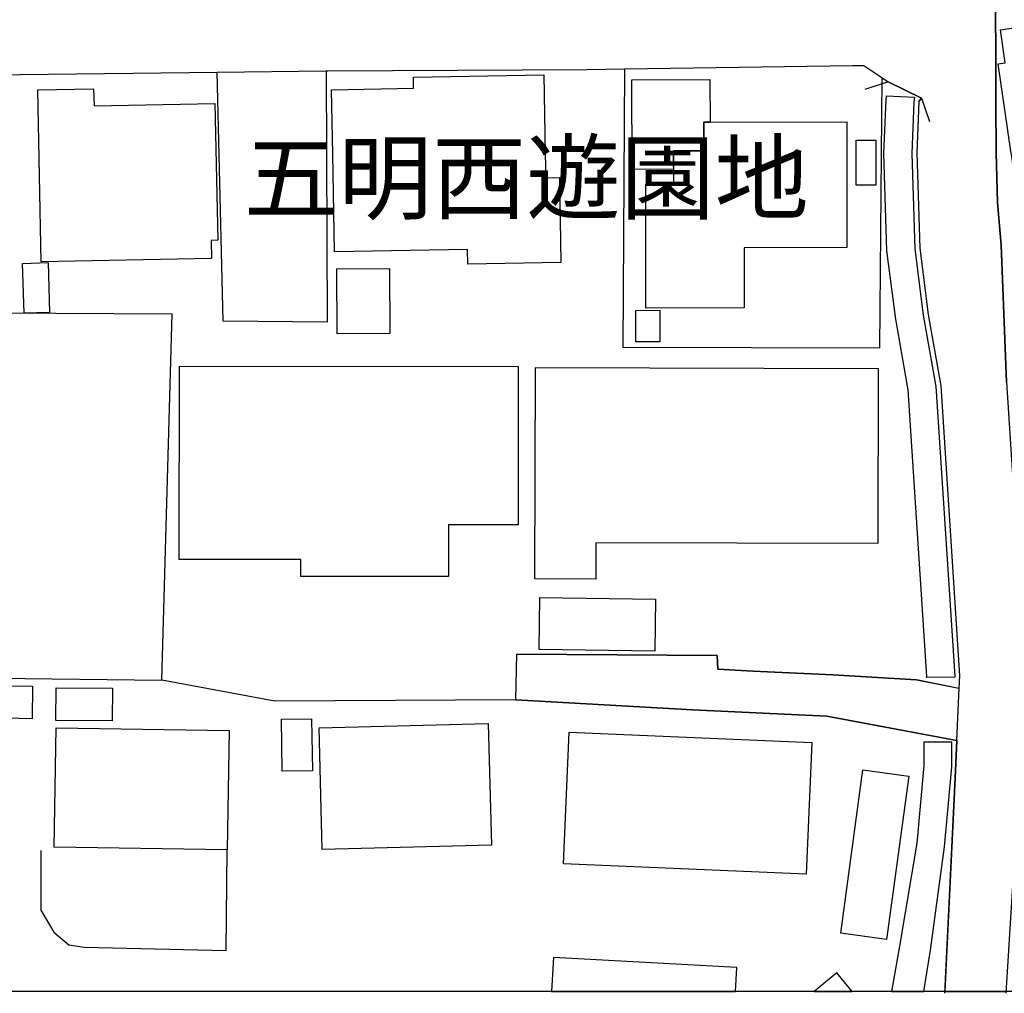
# Model space of a CAD drawing. Extents: x -10 to 410, y -24 to 273.
# Drawn here: x 314 to 344, y 0 to 29 of the extents above; entities that cross this region are included whole.
import ezdxf

# ---------------------------------------------------------------- set-up
doc = ezdxf.new("R2010")
doc.units = 0
for name, color, linetype in [('01_CYUKI_PNT', 2, 'Continuous'), ('05_DM_LINE', 7, 'Continuous'), ('06_HOUSE_POLY', 160, 'Continuous'), ('08_ROAD_LINE', 3, 'Continuous'), ('09_ROAD_POLY', 5, 'Continuous'), ('13_KASEN_POLY', 253, 'Continuous'), ('印刷レイアウト', 1, 'Continuous'), ('印刷用フレーム', 1, 'Continuous'), ('背景', 3, 'Continuous')]:
    doc.layers.add(name, color=color, linetype=linetype)
doc.styles.add('STD', font='txt')

msp = doc.modelspace()

# ---------------------------------------------------------------- linework, layer by layer
at = {"layer": '05_DM_LINE', "color": 253}
for p, q in [((320.193376, 27.626221), (323.507902, 27.665495)), ((320.376999, 20.046322), (320.193376, 27.626221)), ((332.543009, 19.241547), (332.59193, 27.725784)), ((340.61349, 27.331321), (339.902422, 27.091197)), ((340.61349, 27.331321), (341.627037, 26.831437)), ((341.627037, 26.831437), (341.867505, 26.120369)), ((308.017719, 20.331231), (318.822572, 20.266808)), ((318.508035, 9.120546), (318.822572, 20.266808)), ((300.261776, 9.351023), (318.508035, 9.120546))]:
    msp.add_line(p, q, dxfattribs=at)
for points in [[(323.507902, 27.665495), (323.537185, 20.011182), (320.376999, 20.046322)], [(340.418153, 27.460167), (340.342017, 19.22191), (332.543009, 19.241547)], [(341.627037, 26.831437), (341.543321, 26.731874), (341.478554, 25.165389), (341.57226, 22.27082), (341.828231, 20.251305), (342.213048, 18.075382), (342.783556, 9.261106), (342.761852, 8.870432)], [(329.277403, 8.526611), (321.947618, 8.481825), (318.508035, 9.120546)], [(314.828328, 3.940845), (314.828328, 2.116667), (315.222792, 1.456242), (315.683746, 1.061778), (316.142632, 0.995288), (320.463127, 0.895725), (320.502056, 3.956348)]]:
    msp.add_lwpolyline(points, dxfattribs=at)
at = {"layer": '06_HOUSE_POLY', "color": 255}
for points in [[(344.465107, 24.401611), (344.36141, 25.132316), (344.355553, 25.151609), (343.955233, 27.878402), (344.170207, 27.907685), (344.021723, 28.913308), (347.541233, 29.432829), (347.500236, 29.727729), (350.130911, 30.11668), (350.509871, 27.532514), (349.230707, 27.346823), (349.410197, 26.122437), (349.101861, 26.077306), (349.21107, 25.327308), (348.406296, 25.208453), (348.416287, 25.132316), (348.435579, 24.987622), (344.465107, 24.401611)], [(327.816683, 21.78265), (327.806692, 22.221899), (323.76594, 22.151619), (323.711163, 25.132316), (323.676023, 27.087063), (326.169927, 27.132194), (326.166138, 27.468091), (330.131098, 27.538371), (330.175884, 25.132316), (330.191732, 24.407468), (330.605488, 24.417459), (330.650618, 21.833293), (327.816683, 21.78265)], [(334.996262, 26.102799), (334.996262, 25.231879), (334.080211, 25.231879), (334.080211, 24.667228), (332.81655, 24.663439), (332.810693, 27.391954), (335.185742, 27.397811), (335.191599, 26.102799), (334.996262, 26.102799)], [(314.840042, 21.847073), (314.736344, 27.083274), (316.43581, 27.112557), (316.451313, 26.596826), (320.125163, 26.667451), (320.21129, 22.507153), (320.015953, 22.503364), (320.0256, 21.952493), (314.840042, 21.847073)], [(334.996262, 26.102799), (335.191599, 26.102799), (339.346039, 26.112446), (339.355686, 22.28839), (336.22685, 22.276676), (336.23064, 20.452498), (333.240297, 20.442852), (333.23065, 24.222122), (334.086068, 24.227979), (334.080211, 25.231879), (334.996262, 25.231879), (334.996262, 26.102799)], [(340.23074, 24.186982), (339.630949, 24.186982), (339.630949, 25.551929), (340.23074, 25.551929), (340.23074, 24.186982)], [(314.320521, 20.288512), (314.275391, 21.801942), (315.050882, 21.827436), (315.096012, 20.311938), (314.320521, 20.288512)], [(323.845866, 19.65737), (323.83622, 21.641745), (325.435777, 21.647602), (325.445424, 19.667361), (323.845866, 19.65737)], [(332.93575, 19.413458), (332.931961, 20.372228), (333.666111, 20.378084), (333.666111, 19.417247), (332.93575, 19.413458)], [(327.226883, 12.276598), (322.740335, 12.276598), (322.740335, 12.788539), (319.041336, 12.792329), (319.045125, 18.677241), (329.355607, 18.66725), (329.351817, 13.843083), (327.226883, 13.843083), (327.226883, 12.276598)], [(331.711019, 12.196672), (329.85549, 12.202528), (329.875127, 18.637967), (340.306877, 18.602827), (340.291029, 13.276709), (331.715153, 13.302203), (331.711019, 12.196672)], [(333.510048, 10.003179), (329.986404, 10.0521), (330.006041, 11.637877), (333.531407, 11.587234), (333.510048, 10.003179)], [(314.560645, 7.946457), (313.32041, 7.971951), (313.340047, 8.962071), (314.580282, 8.936922), (314.560645, 7.946457)], [(317.000117, 7.878244), (315.285493, 7.892025), (315.295139, 8.891791), (317.010107, 8.878356), (317.000117, 7.878244)], [(322.170171, 6.346899), (322.146745, 7.933021), (323.066585, 7.946457), (323.090012, 6.362747), (322.170171, 6.346899)], [(323.384912, 3.971851), (323.294995, 7.667405), (328.441623, 7.798318), (328.53533, 4.096908), (323.384912, 3.971851)], [(320.499989, 3.958415), (315.236572, 4.042475), (315.295139, 7.673261), (320.560623, 7.587134), (320.499989, 3.958415)], [(338.111317, 3.212207), (330.730545, 3.532601), (330.906245, 7.542348), (338.281505, 7.22781), (338.111317, 3.212207)], [(340.56078, 1.227832), (339.166206, 1.417312), (339.840066, 6.387896), (341.236363, 6.196693), (340.56078, 1.227832)], [(330.425998, 0.682818), (330.370532, -0.352778), (335.960889, -0.352778), (336.000163, 0.372415)], [(338.360742, -0.352778), (339.508648, -0.352778), (339.044938, 0.212218)]]:
    msp.add_lwpolyline(points, close=True, dxfattribs=at)
at = {"layer": '08_ROAD_LINE', "color": 253}
for p, q in [((320.193376, 27.626221), (323.507902, 27.665495)), ((340.418153, 27.460167), (340.61349, 27.331321)), ((341.627037, 26.831437), (340.61349, 27.331321)), ((341.543321, 26.731874), (341.627037, 26.831437)), ((329.277403, 8.526611), (329.312543, 9.915329))]:
    msp.add_line(p, q, dxfattribs=at)
for points in [[(341.998074, 42.176926), (342.072488, 41.930946), (343.511849, 37.965986), (343.623126, 36.620331), (343.777466, 34.026519), (343.877029, 30.95625), (343.88702, 26.686743), (343.892877, 25.165389), (343.933873, 23.661605), (344.043083, 22.356603), (344.207069, 18.187004), (344.783434, 9.245258), (344.187777, -0.408933)], [(303.562522, 27.386098), (303.908409, 27.430884), (320.193376, 27.626221)], [(323.507902, 27.665495), (323.562679, 27.665495), (331.437823, 27.706491), (332.59193, 27.725784)], [(332.59193, 27.725784), (339.537242, 27.825347), (339.867282, 27.825347), (340.418153, 27.460167)], [(341.543321, 26.731874), (341.478554, 25.165389), (341.57226, 22.27082), (341.828231, 20.251305), (342.213048, 18.075382), (342.783556, 9.261106), (342.761852, 8.870432)], [(342.761852, 8.870432), (341.46684, 9.126402), (338.927805, 9.286599), (336.502113, 9.395809), (335.422076, 9.450586), (335.408295, 9.870543), (329.312543, 9.915329)], [(329.277403, 8.526611), (334.658298, 8.222065), (338.742459, 8.020871), (342.693639, 7.286377)], [(342.332248, -0.408933), (342.642651, 6.141916), (342.693639, 7.286377)]]:
    msp.add_lwpolyline(points, dxfattribs=at)
at = {"layer": '09_ROAD_POLY', "color": 7}
for points in [[(344.207069, 18.187004), (344.043083, 22.356603), (343.933873, 23.661605), (343.892877, 25.165389), (343.88702, 26.686743), (343.877029, 30.95625)], [(303.908409, 27.430884), (320.193376, 27.626221), (323.507902, 27.665495), (323.562679, 27.665495), (331.437823, 27.706491), (332.59193, 27.725784), (339.537242, 27.825347), (339.867282, 27.825347), (340.418153, 27.460167), (340.61349, 27.331321), (341.627037, 26.831437), (341.543321, 26.731874), (341.478554, 25.165389), (341.57226, 22.27082), (341.828231, 20.251305), (342.213048, 18.075382), (342.783556, 9.261106), (342.761852, 8.870432), (342.759785, 8.872499), (342.691572, 7.286377), (342.693639, 7.286377), (342.642651, 6.141916), (342.335004, -0.352778), (344.191222, -0.352778)]]:
    msp.add_lwpolyline(points, dxfattribs=at)
msp.add_lwpolyline([(342.759785, 8.872499), (342.691572, 7.286377), (338.742459, 8.020871), (334.658298, 8.222065), (329.277403, 8.526611), (329.312543, 9.915329), (335.408295, 9.870543), (335.422076, 9.450586), (336.502113, 9.395809), (338.927805, 9.286599), (341.46684, 9.126402), (342.759785, 8.872499)], close=True, dxfattribs=at)
at = {"layer": '13_KASEN_POLY', "color": 7}
for points in [[(342.633005, 9.215975), (341.777588, 9.206329), (341.783445, 9.235612), (341.217071, 17.956527), (340.83811, 20.106611), (340.572493, 22.186759), (340.478787, 25.151609), (340.54321, 26.77666), (340.558713, 26.905507), (341.408274, 26.86072), (341.392771, 26.71017), (341.328347, 25.145752), (341.422054, 22.251183), (341.678025, 20.231668), (342.062842, 18.05609), (342.633005, 9.245258), (342.633005, 9.215975)], [(342.322602, 4.052121), (342.543088, 6.481603), (342.543088, 7.235734), (341.693528, 7.235734), (341.693528, 6.520877), (341.478554, 4.161331), (340.957311, 1.030428), (340.713398, -0.352778), (341.696628, -0.352778), (341.898511, 0.905716)]]:
    msp.add_lwpolyline(points, close=True, dxfattribs=at)
at = {"layer": '印刷レイアウト', "color": 7}
msp.add_lwpolyline([(399.647269, -0.352433), (-0.353122, -0.352433), (-0.353122, 249.647122), (399.647269, 249.647122)], close=True, dxfattribs=at)
at = {"layer": '印刷用フレーム', "color": 7}
msp.add_lwpolyline([(399.647268, -0.352778), (-0.352778, -0.352778), (-0.352778, 249.647122), (399.647268, 249.647122)], close=True, dxfattribs=at)
msp.add_lwpolyline([(399.647268, -0.352778), (-0.352778, -0.352778), (-0.352778, 249.647122), (399.647268, 249.647122)], close=True, dxfattribs=at)
at = {"layer": '背景', "color": 7}
msp.add_lwpolyline([(399.647268, -0.352778), (-0.352778, -0.352778), (-0.352778, 249.647122), (399.647268, 249.647122)], close=True, dxfattribs=at)

# ---------------------------------------------------------------- texts
at = {"layer": '01_CYUKI_PNT', "color": 7, "insert": (321.004696, 25.461405), "char_height": 2.099868, "attachment_point": 1, "style": 'STD'}
msp.add_mtext('\\fMS Gothic|b0|i0|c128;\\H2.0999;\\C7;五明西遊園地', dxfattribs=at)

doc.saveas('drawing.dxf')
